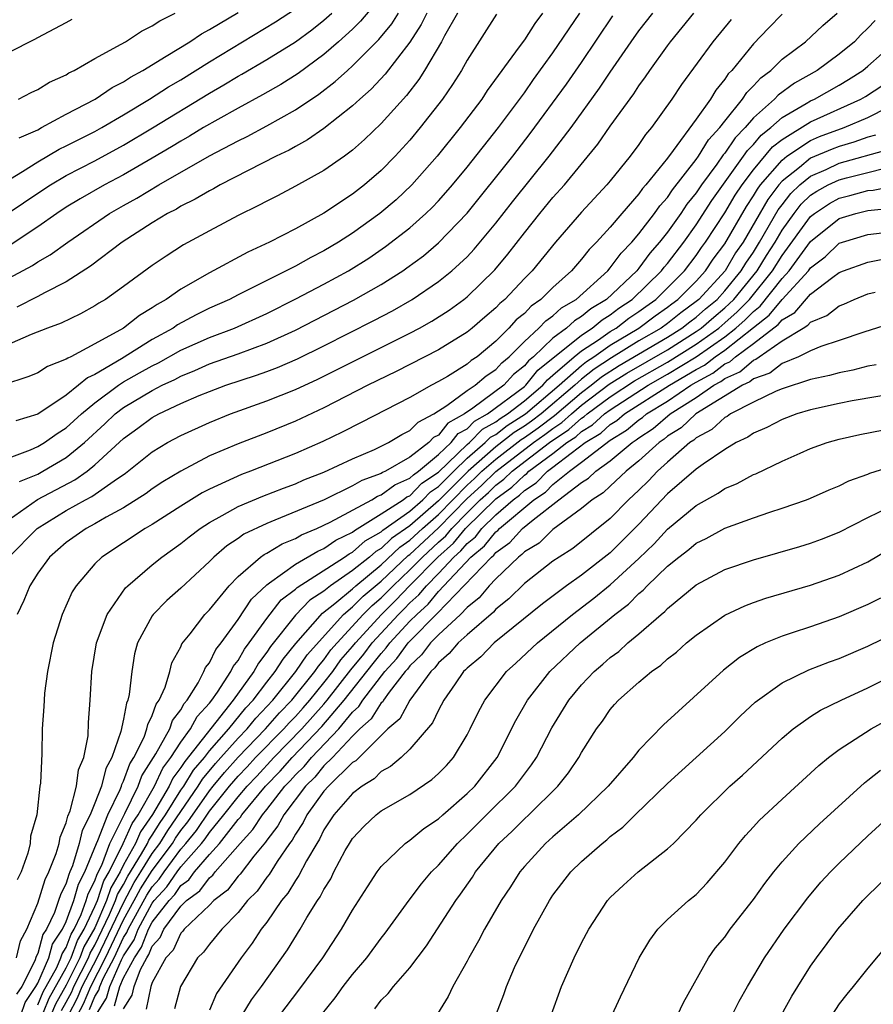
# Model space of a CAD drawing. Units: inches. Extents: x 2571000 to 2574000, y 1497000 to 1500000.
# Drawn here: x 2571568 to 2571627, y 1497634 to 1497703 of the extents above; entities that cross this region are included whole.
import ezdxf

# ---------------------------------------------------------------- set-up
doc = ezdxf.new("R2010")
doc.units = ezdxf.units.IN
doc.header["$MEASUREMENT"] = 0
doc.layers.add('LD25711497_2ft', color=4, linetype='Continuous')

msp = doc.modelspace()

# ---------------------------------------------------------------- linework, layer by layer
at = {"layer": 'LD25711497_2ft'}
for points, elevation in [([(2571593, 1497704.168), (2571591.562, 1497702.438), (2571591, 1497701.889), (2571590.023, 1497701), (2571589, 1497700.105), (2571587.207, 1497698.793), (2571585.982, 1497698.018), (2571584.708, 1497697.292), (2571583, 1497696.369), (2571581.576, 1497695.577), (2571580.588, 1497695), (2571579.603, 1497694.397), (2571579, 1497694.066), (2571578.343, 1497693.657), (2571577, 1497692.862), (2571575, 1497691.707), (2571573.659, 1497691), (2571571.963, 1497690.037), (2571571, 1497689.441), (2571570.329, 1497689), (2571569, 1497688.065), (2571567.152, 1497686.848)], 9126), ([(2571565, 1497683.44), (2571568.628, 1497685.372), (2571569, 1497685.618), (2571569.881, 1497686.119), (2571571.095, 1497687), (2571574.009, 1497689), (2571575, 1497689.567), (2571575.926, 1497690.074), (2571577.457, 1497691), (2571581, 1497693.021), (2571583, 1497694.078), (2571583.624, 1497694.376), (2571585, 1497695.122), (2571587, 1497696.234), (2571588.651, 1497697.35), (2571589.786, 1497698.214), (2571590.633, 1497699), (2571591, 1497699.317), (2571592.836, 1497701.164), (2571593.74, 1497702.26), (2571594.203, 1497703)], 9128), ([(2571565.521, 1497690.479), (2571567.947, 1497691.947), (2571569, 1497692.617), (2571570.507, 1497693.493), (2571571, 1497693.723), (2571573, 1497694.737), (2571573.478, 1497695), (2571575, 1497695.895), (2571576.822, 1497697), (2571578.147, 1497697.853), (2571579, 1497698.352), (2571581, 1497699.589), (2571585.618, 1497702.382), (2571587, 1497703.307)], 9122), ([(2571601.064, 1497702.936), (2571599, 1497699.716), (2571598.6, 1497699), (2571597.982, 1497698.018), (2571597.279, 1497697), (2571595.73, 1497695), (2571595, 1497694.126), (2571593.973, 1497693), (2571593, 1497692.01), (2571591.832, 1497691), (2571591, 1497690.353), (2571589, 1497689.022), (2571587, 1497687.939), (2571585.188, 1497687), (2571583.691, 1497686.309), (2571581, 1497684.862), (2571579, 1497683.721), (2571577.968, 1497683), (2571577.345, 1497682.655), (2571577, 1497682.408), (2571576.118, 1497681.882), (2571574.989, 1497681), (2571573, 1497679.901), (2571571.321, 1497679), (2571571.099, 1497678.9), (2571571, 1497678.815), (2571569.693, 1497678.307), (2571569, 1497677.861), (2571568.387, 1497677.613), (2571566.547, 1497677)], 9134), ([(2571566.992, 1497665), (2571568.953, 1497667), (2571571, 1497668.248), (2571572.342, 1497669), (2571572.778, 1497669.222), (2571574.333, 1497670.333), (2571575.136, 1497670.864), (2571577, 1497672.345), (2571578.072, 1497673), (2571579, 1497673.501), (2571581, 1497674.412), (2571582.476, 1497675), (2571585, 1497675.909), (2571587, 1497676.716), (2571588.572, 1497677.428), (2571595, 1497680.644), (2571595.668, 1497681), (2571596.526, 1497681.474), (2571597.743, 1497682.257), (2571598.765, 1497683), (2571599, 1497683.187), (2571600.939, 1497685.062), (2571601.847, 1497686.152), (2571603, 1497687.654), (2571604.076, 1497689), (2571605, 1497690.114), (2571605.795, 1497691), (2571608.143, 1497693.857), (2571609, 1497695.095), (2571610.638, 1497697.362), (2571611, 1497697.929), (2571611.454, 1497698.546), (2571611.755, 1497699), (2571613, 1497700.727), (2571613.203, 1497701), (2571614.846, 1497703)], 9144), ([(2571567, 1497667.621), (2571568.988, 1497669.012), (2571571.605, 1497670.396), (2571572.455, 1497671), (2571573, 1497671.434), (2571575, 1497673.295), (2571576, 1497674), (2571577, 1497674.746), (2571577.466, 1497675), (2571579, 1497675.723), (2571580.284, 1497676.284), (2571581, 1497676.575), (2571582.139, 1497677), (2571584.29, 1497677.71), (2571585, 1497677.967), (2571585.753, 1497678.247), (2571587.147, 1497678.853), (2571589, 1497679.766), (2571592.482, 1497681.518), (2571593.794, 1497682.206), (2571595.171, 1497683), (2571597, 1497684.246), (2571597.934, 1497685), (2571599, 1497685.986), (2571599.496, 1497686.504), (2571601, 1497688.329), (2571602.171, 1497689.829), (2571604.733, 1497693), (2571606.259, 1497695), (2571608.252, 1497697.748), (2571609, 1497698.885), (2571610.453, 1497701), (2571611, 1497701.766), (2571611.971, 1497703)], 9142), ([(2571567, 1497671.935), (2571568.491, 1497672.491), (2571569, 1497672.722), (2571569.475, 1497673), (2571570.37, 1497673.63), (2571571, 1497674.02), (2571572.054, 1497675), (2571573, 1497675.784), (2571574.64, 1497677), (2571575, 1497677.233), (2571576.12, 1497677.88), (2571577, 1497678.367), (2571577.431, 1497678.569), (2571579, 1497679.444), (2571581, 1497680.346), (2571582.746, 1497681), (2571585, 1497682.022), (2571587.038, 1497683.038), (2571589, 1497684.064), (2571590.723, 1497685), (2571592.124, 1497685.876), (2571593.31, 1497686.689), (2571595, 1497688.004), (2571596.116, 1497689), (2571596.568, 1497689.432), (2571597, 1497689.894), (2571597.524, 1497690.476), (2571597.968, 1497691), (2571599, 1497692.244), (2571601.187, 1497695), (2571603, 1497697.443), (2571603.644, 1497698.355), (2571605, 1497700.216), (2571606.871, 1497703)], 9138), ([(2571598.32, 1497703), (2571597.426, 1497701.426), (2571597.202, 1497701), (2571596.028, 1497699), (2571595.635, 1497698.365), (2571594.758, 1497697.242), (2571593, 1497695.285), (2571591.837, 1497694.163), (2571591, 1497693.42), (2571590.432, 1497693), (2571589, 1497691.999), (2571587, 1497690.902), (2571585.754, 1497690.247), (2571585, 1497689.872), (2571584.436, 1497689.564), (2571583, 1497688.861), (2571581, 1497687.799), (2571579.189, 1497686.811), (2571577.967, 1497686.033), (2571577, 1497685.363), (2571575, 1497683.892), (2571573.729, 1497683), (2571573.271, 1497682.729), (2571573, 1497682.549), (2571572.002, 1497681.999), (2571570.651, 1497681.349), (2571569.693, 1497681), (2571568.552, 1497680.552), (2571567, 1497679.884)], 9132), ([(2571567, 1497689.069), (2571569, 1497690.419), (2571569.888, 1497691), (2571571, 1497691.653), (2571573, 1497692.685), (2571575, 1497693.767), (2571577.022, 1497694.978), (2571581, 1497697.416), (2571582.009, 1497697.991), (2571583, 1497698.597), (2571583.263, 1497698.737), (2571585, 1497699.753), (2571587, 1497700.993), (2571588.161, 1497701.839), (2571589, 1497702.505), (2571589.541, 1497703)], 9124), ([(2571604.278, 1497703), (2571603.724, 1497702.276), (2571603, 1497701.143), (2571602.645, 1497700.645), (2571600.408, 1497697.592), (2571600.022, 1497697), (2571598.524, 1497695), (2571596.908, 1497693), (2571595.14, 1497691), (2571594.034, 1497689.966), (2571592.893, 1497689), (2571591, 1497687.633), (2571590.022, 1497687), (2571589, 1497686.389), (2571588.077, 1497685.922), (2571587, 1497685.315), (2571583, 1497683.319), (2571582.39, 1497683), (2571581, 1497682.382), (2571580.07, 1497681.93), (2571578.776, 1497681.224), (2571578.463, 1497681), (2571577, 1497680.189), (2571574.862, 1497678.861), (2571573, 1497677.76), (2571572.475, 1497677.524), (2571571.863, 1497677), (2571571, 1497676.315), (2571569, 1497674.989), (2571567.471, 1497674.529)], 9136), ([(2571567.519, 1497637), (2571567.811, 1497638.189), (2571568.252, 1497639), (2571569, 1497640.811), (2571569.519, 1497642.481), (2571569.782, 1497643), (2571570.283, 1497644.283), (2571570.497, 1497645), (2571570.567, 1497645.433), (2571571, 1497646.438), (2571571.106, 1497646.894), (2571571.273, 1497647.274), (2571571.713, 1497649), (2571571.853, 1497650.147), (2571572.227, 1497651), (2571572.522, 1497652.522), (2571572.55, 1497653.451), (2571572.663, 1497655), (2571572.785, 1497657), (2571573.118, 1497659), (2571573.855, 1497661), (2571575.146, 1497662.854), (2571575.293, 1497663), (2571577, 1497664.463), (2571577.664, 1497665), (2571579, 1497665.944), (2571579.584, 1497666.416), (2571580.355, 1497667), (2571581, 1497667.418), (2571581.895, 1497667.895), (2571583, 1497668.528), (2571584.737, 1497669.264), (2571586.174, 1497669.826), (2571587, 1497670.127), (2571587.604, 1497670.396), (2571589, 1497670.941), (2571591, 1497671.875), (2571592.526, 1497672.526), (2571593.514, 1497673), (2571594.436, 1497673.564), (2571595, 1497673.836), (2571595.57, 1497674.43), (2571596.673, 1497675), (2571597.581, 1497675.581), (2571599, 1497676.626), (2571599.564, 1497677), (2571600.328, 1497677.672), (2571601, 1497678.113), (2571601.42, 1497678.58), (2571601.945, 1497679), (2571603, 1497680.051), (2571604.02, 1497681), (2571604.496, 1497681.504), (2571605, 1497681.852), (2571605.598, 1497682.402), (2571606.613, 1497683), (2571608.822, 1497685), (2571609, 1497685.199), (2571609.759, 1497686.241), (2571610.505, 1497687), (2571611, 1497687.576), (2571612.085, 1497689), (2571612.459, 1497689.541), (2571613, 1497690.132), (2571613.348, 1497690.652), (2571615, 1497692.771), (2571615.162, 1497693), (2571615.861, 1497694.139), (2571616.649, 1497695), (2571617, 1497695.464), (2571618.242, 1497697), (2571618.537, 1497697.463), (2571619, 1497697.914), (2571619.513, 1497698.487), (2571620.211, 1497699), (2571621, 1497699.774), (2571622.642, 1497701), (2571623.861, 1497702.139), (2571624.855, 1497703)], 9150), ([(2571596.195, 1497703), (2571595.801, 1497702.199), (2571595, 1497700.982), (2571593.271, 1497698.729), (2571592.302, 1497697.698), (2571591.508, 1497697), (2571591, 1497696.52), (2571589, 1497694.947), (2571587.857, 1497694.143), (2571587, 1497693.688), (2571586.566, 1497693.435), (2571585.664, 1497693), (2571581.753, 1497691), (2571581.273, 1497690.727), (2571581, 1497690.596), (2571580.007, 1497689.993), (2571579, 1497689.509), (2571578.689, 1497689.312), (2571578.077, 1497689), (2571577, 1497688.342), (2571574.91, 1497687), (2571572.686, 1497685.314), (2571571, 1497684.238), (2571569.471, 1497683.471), (2571569, 1497683.209), (2571567.538, 1497682.462)], 9130), ([(2571621, 1497702.93), (2571620.045, 1497701.955), (2571619, 1497700.852), (2571617.49, 1497699), (2571617.242, 1497698.758), (2571617, 1497698.379), (2571616.37, 1497697.63), (2571615.999, 1497697), (2571615, 1497695.587), (2571613.396, 1497693.396), (2571613, 1497692.878), (2571611.496, 1497691), (2571611.259, 1497690.741), (2571611, 1497690.367), (2571609.803, 1497689), (2571609, 1497688.046), (2571608.042, 1497687), (2571607.516, 1497686.484), (2571607, 1497685.815), (2571606.288, 1497685), (2571605, 1497683.84), (2571604.157, 1497683), (2571603.472, 1497682.528), (2571603, 1497682.027), (2571602.438, 1497681.563), (2571601.925, 1497681), (2571601, 1497680.08), (2571599.694, 1497679), (2571599.275, 1497678.725), (2571599, 1497678.483), (2571597.62, 1497677.62), (2571597, 1497677.257), (2571596.509, 1497677), (2571595, 1497676.137), (2571591.609, 1497674.391), (2571590.277, 1497673.723), (2571588.928, 1497673.072), (2571587, 1497672.242), (2571583.872, 1497671), (2571583.236, 1497670.764), (2571581, 1497669.749), (2571580.502, 1497669.498), (2571579, 1497668.564), (2571577, 1497667.283), (2571576.52, 1497667), (2571573.483, 1497665), (2571573, 1497664.524), (2571571.678, 1497663), (2571571.417, 1497662.583), (2571570.702, 1497661), (2571570.091, 1497659), (2571569.687, 1497657), (2571569.487, 1497655.486), (2571569.442, 1497655), (2571569.433, 1497654.567), (2571569.324, 1497653), (2571569.282, 1497651.282), (2571569.198, 1497649.198), (2571569.162, 1497649), (2571568.94, 1497647), (2571568.507, 1497645.493), (2571568.469, 1497645), (2571568.313, 1497644.313), (2571567.836, 1497643), (2571567.558, 1497642.442)], 9148), ([(2571567.663, 1497697), (2571568.537, 1497697.463), (2571569, 1497697.669), (2571569.827, 1497698.173), (2571571, 1497698.7), (2571571.181, 1497698.819), (2571571.558, 1497699), (2571573, 1497699.835), (2571574.823, 1497700.823), (2571575.127, 1497701), (2571576.251, 1497701.748), (2571577, 1497702.102), (2571577.529, 1497702.471), (2571578.604, 1497703)], 9118), ([(2571567.712, 1497694.288), (2571569, 1497694.859), (2571569.278, 1497695), (2571571, 1497695.934), (2571573.025, 1497697), (2571574.2, 1497697.8), (2571575, 1497698.207), (2571575.474, 1497698.525), (2571576.343, 1497699), (2571577.985, 1497699.985), (2571579.624, 1497701), (2571580.438, 1497701.562), (2571581, 1497701.861), (2571583, 1497703.052)], 9120), ([(2571567.729, 1497670.271), (2571569, 1497670.803), (2571569.371, 1497671), (2571571, 1497671.948), (2571572.278, 1497673), (2571573.694, 1497674.306), (2571574.419, 1497675), (2571575, 1497675.443), (2571577, 1497676.645), (2571577.695, 1497677), (2571578.585, 1497677.416), (2571579, 1497677.643), (2571579.975, 1497678.025), (2571581, 1497678.493), (2571583, 1497679.201), (2571585, 1497679.943), (2571587, 1497680.86), (2571591.056, 1497682.944), (2571593, 1497684.046), (2571594.507, 1497685), (2571594.8, 1497685.2), (2571595.944, 1497686.056), (2571597, 1497686.944), (2571599, 1497689.027), (2571602.183, 1497693), (2571603.413, 1497694.586), (2571605.952, 1497698.048), (2571607, 1497699.56), (2571609.184, 1497702.816)], 9140), ([(2571567, 1497700.268), (2571568.811, 1497701.189), (2571569, 1497701.304), (2571571, 1497702.347), (2571571.416, 1497702.584)], 9116), ([(2571627.512, 1497702.488), (2571627, 1497701.94), (2571626.509, 1497701.491), (2571626.054, 1497701), (2571625, 1497700.127), (2571623.461, 1497699), (2571621.882, 1497698.118), (2571620.723, 1497697.277), (2571620.475, 1497697), (2571619, 1497695.689), (2571618.418, 1497695), (2571617.718, 1497694.282), (2571617, 1497693.21), (2571616.9, 1497693.101), (2571616.442, 1497692.441), (2571615.375, 1497691), (2571615, 1497690.442), (2571614.353, 1497689.647), (2571613.92, 1497689), (2571613, 1497687.706), (2571612.447, 1497687), (2571611.772, 1497686.228), (2571611, 1497685.174), (2571610.851, 1497685), (2571608.734, 1497683), (2571607.651, 1497682.349), (2571607, 1497681.797), (2571606.498, 1497681.502), (2571605.953, 1497681), (2571605, 1497680.285), (2571603.643, 1497679), (2571603.285, 1497678.715), (2571603, 1497678.357), (2571602.246, 1497677.754), (2571601.567, 1497677), (2571599.399, 1497675.399), (2571598.818, 1497675), (2571597.652, 1497674.348), (2571597, 1497673.523), (2571596.655, 1497673.345), (2571596.324, 1497673), (2571595, 1497671.977), (2571593.295, 1497671), (2571593.088, 1497670.912), (2571593, 1497670.845), (2571591.642, 1497670.358), (2571591, 1497669.973), (2571589.009, 1497669.009), (2571585.57, 1497667.569), (2571585, 1497667.351), (2571583.409, 1497666.591), (2571583, 1497666.287), (2571582.22, 1497665.78), (2571581.314, 1497665), (2571581, 1497664.683), (2571579, 1497662.837), (2571578.031, 1497661.969), (2571577.063, 1497661), (2571577, 1497660.907), (2571575.98, 1497659), (2571575.767, 1497658.233), (2571575.571, 1497657), (2571575.4, 1497655.399), (2571575.3, 1497655), (2571575.199, 1497654.801), (2571575, 1497653.679), (2571574.818, 1497652.818), (2571574.184, 1497651), (2571573.766, 1497650.234), (2571573.461, 1497649), (2571573, 1497647.801), (2571572.666, 1497647), (2571572.106, 1497645.894), (2571571.899, 1497645), (2571571.429, 1497643.429), (2571571.253, 1497643), (2571571.165, 1497642.835), (2571571, 1497642.225), (2571570.588, 1497641.412), (2571570.462, 1497641), (2571570.178, 1497640.178), (2571569.62, 1497639), (2571569.369, 1497638.631), (2571569, 1497637.302), (2571568.894, 1497637.106), (2571568.801, 1497636.801), (2571567.883, 1497635), (2571567.524, 1497634.476)], 9152), ([(2571617.441, 1497702.559), (2571616.162, 1497701), (2571613.983, 1497698.017), (2571613.307, 1497697), (2571611.878, 1497695), (2571611.473, 1497694.527), (2571611, 1497693.817), (2571610.389, 1497693), (2571609, 1497691.277), (2571608.77, 1497691), (2571607, 1497689.086), (2571605.17, 1497687), (2571603.544, 1497685), (2571603, 1497684.459), (2571601.625, 1497683), (2571601.283, 1497682.717), (2571601, 1497682.407), (2571600.232, 1497681.769), (2571599.361, 1497681), (2571599, 1497680.705), (2571597, 1497679.469), (2571594.045, 1497677.955), (2571592.072, 1497677), (2571589, 1497675.423), (2571587, 1497674.504), (2571585, 1497673.681), (2571583, 1497672.901), (2571581, 1497672.062), (2571579, 1497671.013), (2571577.749, 1497670.251), (2571577, 1497669.757), (2571576.569, 1497669.431), (2571575, 1497668.447), (2571573.783, 1497667.783), (2571573, 1497667.323), (2571572.394, 1497667), (2571571, 1497666.009), (2571569.822, 1497665), (2571569, 1497663.867), (2571568.441, 1497663), (2571568.033, 1497661.967), (2571567.558, 1497661)], 9146), ([(2571567.828, 1497633), (2571568.115, 1497633.885), (2571568.878, 1497635), (2571569, 1497635.24), (2571569.771, 1497637), (2571570.038, 1497637.962), (2571570.745, 1497639), (2571571, 1497639.54), (2571571.528, 1497641), (2571571.841, 1497642.16), (2571572.288, 1497643), (2571573.101, 1497645), (2571573.201, 1497645.201), (2571573.897, 1497647), (2571574.758, 1497648.758), (2571574.851, 1497649), (2571574.881, 1497649.119), (2571575, 1497649.338), (2571575.443, 1497650.557), (2571575.726, 1497651), (2571576.43, 1497652.43), (2571576.632, 1497653), (2571576.687, 1497653.313), (2571577, 1497653.928), (2571577.278, 1497654.722), (2571577.491, 1497655), (2571577.903, 1497655.903), (2571578.224, 1497657), (2571578.378, 1497657.622), (2571579, 1497658.741), (2571579.073, 1497658.928), (2571579.648, 1497659.648), (2571580.681, 1497661), (2571581, 1497661.32), (2571582.366, 1497663), (2571583, 1497663.64), (2571584.56, 1497665), (2571584.812, 1497665.188), (2571585, 1497665.279), (2571586.069, 1497665.931), (2571587, 1497666.302), (2571587.439, 1497666.561), (2571588.512, 1497667), (2571589.432, 1497667.432), (2571592.333, 1497669), (2571592.75, 1497669.25), (2571593, 1497669.34), (2571593.944, 1497670.057), (2571595, 1497670.506), (2571595.244, 1497670.756), (2571595.603, 1497671), (2571597, 1497672.159), (2571597.887, 1497673), (2571598.378, 1497673.622), (2571599, 1497673.97), (2571599.51, 1497674.49), (2571600.418, 1497675), (2571603, 1497676.913), (2571603.104, 1497677), (2571603.946, 1497678.054), (2571607, 1497680.512), (2571607.747, 1497681), (2571608.425, 1497681.575), (2571609, 1497681.921), (2571609.606, 1497682.394), (2571610.53, 1497683), (2571612.579, 1497685), (2571612.757, 1497685.243), (2571613, 1497685.521), (2571614.133, 1497687), (2571615, 1497688.202), (2571616.098, 1497689.902), (2571618.317, 1497693), (2571618.591, 1497693.409), (2571619, 1497693.829), (2571619.534, 1497694.466), (2571620.208, 1497695), (2571621, 1497695.72), (2571622.677, 1497696.678), (2571623, 1497696.877), (2571623.276, 1497697), (2571625, 1497697.972), (2571625.646, 1497698.354), (2571626.638, 1497699), (2571627, 1497699.301), (2571629, 1497701.066)], 9154), ([(2571569, 1497633.725), (2571569.378, 1497634.622), (2571570.333, 1497636.333), (2571570.625, 1497637), (2571570.707, 1497637.293), (2571571, 1497637.724), (2571571.342, 1497638.658), (2571571.543, 1497639), (2571572.038, 1497640.038), (2571572.386, 1497641), (2571572.516, 1497641.484), (2571573, 1497642.392), (2571573.149, 1497642.851), (2571573.472, 1497643.472), (2571574.044, 1497645), (2571575.095, 1497647.096), (2571576.022, 1497649), (2571576.283, 1497649.717), (2571577.263, 1497651.263), (2571578.221, 1497653), (2571578.423, 1497653.577), (2571579, 1497654.331), (2571579.23, 1497654.77), (2571579.445, 1497655), (2571580.205, 1497656.205), (2571580.617, 1497657), (2571580.724, 1497657.276), (2571581, 1497657.62), (2571581.449, 1497658.551), (2571581.809, 1497659), (2571583, 1497660.637), (2571583.935, 1497662.065), (2571585, 1497663.067), (2571585.194, 1497663.193), (2571587, 1497664.51), (2571588.579, 1497665.421), (2571589, 1497665.593), (2571589.825, 1497666.175), (2571591, 1497666.744), (2571591.135, 1497666.865), (2571593, 1497668.016), (2571594.534, 1497669), (2571594.799, 1497669.201), (2571595, 1497669.287), (2571595.845, 1497670.155), (2571597, 1497670.939), (2571599, 1497672.862), (2571599.16, 1497673), (2571600.071, 1497673.929), (2571601, 1497674.451), (2571601.309, 1497674.691), (2571601.812, 1497675), (2571603, 1497675.915), (2571604.291, 1497677), (2571604.606, 1497677.394), (2571605, 1497677.708), (2571606.49, 1497679), (2571607, 1497679.41), (2571608.183, 1497680.183), (2571609, 1497680.754), (2571609.408, 1497681), (2571610.302, 1497681.698), (2571611, 1497682.156), (2571611.485, 1497682.515), (2571612.181, 1497683), (2571614.18, 1497685), (2571615, 1497686.061), (2571615.38, 1497686.621), (2571615.663, 1497687), (2571617, 1497689.057), (2571617.722, 1497690.278), (2571618.208, 1497691), (2571619, 1497692.064), (2571620.34, 1497693.66), (2571621, 1497694.182), (2571623, 1497695.407), (2571626.517, 1497697), (2571626.821, 1497697.179), (2571628.04, 1497697.96)], 9156), ([(2571569, 1497632.235), (2571569.808, 1497634.192), (2571571, 1497636.316), (2571571.34, 1497637), (2571571.784, 1497638.215), (2571572.245, 1497639), (2571573, 1497640.582), (2571573.179, 1497641), (2571573.626, 1497642.374), (2571573.996, 1497643), (2571574.981, 1497644.981), (2571575.606, 1497646.394), (2571576.027, 1497647), (2571577.15, 1497649), (2571577.747, 1497650.253), (2571578.313, 1497651), (2571579, 1497652.064), (2571579.687, 1497653), (2571580.139, 1497653.861), (2571581, 1497654.785), (2571581.17, 1497655), (2571581.572, 1497655.572), (2571582.489, 1497657), (2571582.655, 1497657.345), (2571583, 1497657.774), (2571583.443, 1497658.558), (2571583.777, 1497659), (2571585, 1497660.72), (2571585.999, 1497662.002), (2571587, 1497662.759), (2571587.119, 1497662.881), (2571590.438, 1497665), (2571590.768, 1497665.232), (2571591, 1497665.345), (2571591.876, 1497666.124), (2571593, 1497666.766), (2571593.118, 1497666.881), (2571595, 1497668.215), (2571595.907, 1497669), (2571596.446, 1497669.554), (2571597, 1497669.93), (2571598.063, 1497671), (2571599, 1497671.899), (2571600.271, 1497673), (2571600.632, 1497673.368), (2571601, 1497673.575), (2571601.801, 1497674.199), (2571603.09, 1497675), (2571605.437, 1497677), (2571607, 1497678.394), (2571607.334, 1497678.666), (2571607.858, 1497679), (2571609, 1497679.799), (2571610.997, 1497681), (2571612.147, 1497681.854), (2571613, 1497682.448), (2571613.307, 1497682.693), (2571613.73, 1497683), (2571615, 1497684.285), (2571615.654, 1497685), (2571616.197, 1497685.803), (2571617, 1497686.876), (2571618.507, 1497689.493), (2571619, 1497690.226), (2571619.287, 1497690.713), (2571619.502, 1497691), (2571621, 1497692.734), (2571621.34, 1497693), (2571623, 1497694.101), (2571623.628, 1497694.372), (2571625.332, 1497695), (2571627, 1497695.715), (2571628.427, 1497696.427)], 9158), ([(2571627.521, 1497694.479), (2571627, 1497694.334), (2571626.016, 1497693.984), (2571625, 1497693.692), (2571624.497, 1497693.503), (2571623, 1497692.857), (2571622.223, 1497692.223), (2571621, 1497691.267), (2571620.77, 1497691), (2571620.011, 1497689.989), (2571618.275, 1497687), (2571617.756, 1497686.245), (2571617.021, 1497685), (2571615.184, 1497683), (2571615, 1497682.844), (2571613.931, 1497682.069), (2571613, 1497681.325), (2571612.55, 1497681), (2571611, 1497680.096), (2571609.088, 1497678.912), (2571607.866, 1497678.134), (2571607, 1497677.428), (2571606.52, 1497677), (2571604.169, 1497675), (2571603.505, 1497674.495), (2571603, 1497674.14), (2571602.294, 1497673.706), (2571601, 1497672.705), (2571599.063, 1497671), (2571597, 1497668.926), (2571595, 1497667.188), (2571593.709, 1497666.291), (2571593, 1497665.603), (2571592.616, 1497665.384), (2571592.185, 1497665), (2571591, 1497664.051), (2571589.462, 1497663), (2571589, 1497662.629), (2571588.014, 1497661.986), (2571587, 1497660.945), (2571585.255, 1497658.745), (2571585, 1497658.346), (2571584.421, 1497657.579), (2571584.094, 1497657), (2571582.653, 1497655), (2571579.273, 1497650.727), (2571579, 1497650.296), (2571578.442, 1497649.558), (2571578.176, 1497649), (2571577.027, 1497647.027), (2571576.188, 1497645.812), (2571575.828, 1497645), (2571575, 1497643.493), (2571574.755, 1497643), (2571574.103, 1497641.897), (2571573.812, 1497641), (2571573, 1497639.11), (2571572.227, 1497637.773), (2571571.944, 1497637), (2571571, 1497635.097), (2571570.239, 1497633.761), (2571569.919, 1497633)], 9160), ([(2571570.67, 1497633.33), (2571571, 1497633.909), (2571571.38, 1497634.62), (2571571.536, 1497635), (2571572.549, 1497637), (2571572.67, 1497637.33), (2571573, 1497637.893), (2571574.025, 1497640.025), (2571574.444, 1497641), (2571574.58, 1497641.42), (2571575, 1497642.13), (2571575.299, 1497642.701), (2571576.261, 1497644.26), (2571576.667, 1497645), (2571576.769, 1497645.231), (2571577, 1497645.564), (2571577.549, 1497646.451), (2571577.931, 1497647), (2571579, 1497648.711), (2571579.2, 1497649), (2571579.896, 1497650.104), (2571580.643, 1497651), (2571581, 1497651.457), (2571582.349, 1497653), (2571583.54, 1497654.46), (2571584.054, 1497655), (2571585, 1497656.255), (2571585.593, 1497657), (2571586.142, 1497657.858), (2571587.029, 1497658.971), (2571588.909, 1497661.091), (2571589.76, 1497661.76), (2571591, 1497662.79), (2571591.229, 1497663), (2571593, 1497664.455), (2571594.299, 1497665.701), (2571595, 1497666.185), (2571595.878, 1497667), (2571597, 1497667.984), (2571599, 1497670.014), (2571599.515, 1497670.485), (2571600.037, 1497671), (2571601, 1497671.848), (2571602.786, 1497673.214), (2571603, 1497673.345), (2571603.971, 1497674.029), (2571605.113, 1497674.887), (2571607, 1497676.503), (2571607.661, 1497677), (2571608.399, 1497677.602), (2571609.624, 1497678.376), (2571613, 1497680.37), (2571613.998, 1497681), (2571614.555, 1497681.445), (2571615, 1497681.767), (2571615.656, 1497682.344), (2571616.458, 1497683), (2571617, 1497683.589), (2571618.149, 1497685), (2571618.465, 1497685.535), (2571619, 1497686.313), (2571619.427, 1497687), (2571620.735, 1497689.265), (2571621, 1497689.618), (2571621.607, 1497690.393), (2571622.241, 1497691), (2571623, 1497691.619), (2571624.086, 1497692.086), (2571625, 1497692.514), (2571628.508, 1497693.492)], 9162), ([(2571571.148, 1497633), (2571571.792, 1497634.208), (2571572.119, 1497635), (2571573.151, 1497637), (2571575, 1497640.856), (2571575.74, 1497642.26), (2571576.212, 1497643), (2571577, 1497644.288), (2571577.53, 1497645), (2571578.092, 1497645.908), (2571580.218, 1497649), (2571580.52, 1497649.48), (2571581.429, 1497650.571), (2571581.805, 1497651), (2571583, 1497652.35), (2571583.63, 1497653), (2571584.245, 1497653.755), (2571585.419, 1497655), (2571587.042, 1497657), (2571587.823, 1497658.177), (2571590.369, 1497661), (2571591, 1497661.524), (2571591.738, 1497662.262), (2571593, 1497663.322), (2571594.889, 1497665.11), (2571595, 1497665.187), (2571597, 1497667.042), (2571599, 1497669.088), (2571599.999, 1497670.001), (2571601, 1497670.99), (2571603.639, 1497673), (2571604.438, 1497673.563), (2571605, 1497673.99), (2571605.606, 1497674.394), (2571606.284, 1497675), (2571607, 1497675.611), (2571608.931, 1497677.069), (2571610.159, 1497677.841), (2571613, 1497679.483), (2571615, 1497680.748), (2571615.352, 1497681), (2571616.229, 1497681.771), (2571617, 1497682.402), (2571617.318, 1497682.682), (2571617.627, 1497683), (2571619.261, 1497685), (2571619.921, 1497686.08), (2571620.511, 1497687), (2571621, 1497687.831), (2571621.839, 1497689), (2571622.349, 1497689.651), (2571623, 1497690.274), (2571623.436, 1497690.564), (2571624.234, 1497691), (2571625, 1497691.359), (2571625.496, 1497691.496), (2571627, 1497691.861), (2571628.174, 1497692.174)], 9164), ([(2571571.78, 1497633), (2571572.204, 1497633.796), (2571572.702, 1497635), (2571573.744, 1497637), (2571575, 1497639.657), (2571575.752, 1497641), (2571576.181, 1497641.819), (2571577, 1497643.107), (2571578.409, 1497645), (2571578.635, 1497645.365), (2571579, 1497645.889), (2571579.501, 1497646.499), (2571581, 1497648.67), (2571581.264, 1497649), (2571582.053, 1497649.947), (2571583, 1497651.028), (2571584.909, 1497653), (2571585.892, 1497654.108), (2571586.759, 1497655), (2571588.364, 1497657), (2571588.618, 1497657.382), (2571589, 1497657.812), (2571589.49, 1497658.51), (2571589.914, 1497659), (2571591.742, 1497661), (2571592.371, 1497661.629), (2571593, 1497662.162), (2571593.425, 1497662.575), (2571593.826, 1497663), (2571595, 1497664.111), (2571595.874, 1497665), (2571597, 1497666.046), (2571597.508, 1497666.493), (2571597.927, 1497667), (2571599, 1497668.1), (2571599.917, 1497669), (2571600.483, 1497669.517), (2571601, 1497670.028), (2571601.56, 1497670.44), (2571602.146, 1497671), (2571604.767, 1497673), (2571606.098, 1497673.902), (2571607, 1497674.707), (2571607.182, 1497674.818), (2571607.384, 1497675), (2571609, 1497676.206), (2571610.695, 1497677.306), (2571613, 1497678.615), (2571615, 1497679.869), (2571616.576, 1497681), (2571617, 1497681.361), (2571617.871, 1497682.129), (2571618.72, 1497683), (2571620.324, 1497685), (2571621, 1497686.073), (2571623, 1497688.787), (2571623.268, 1497689), (2571624.308, 1497689.692), (2571625, 1497690.071), (2571625.749, 1497690.251), (2571627, 1497690.6), (2571627.366, 1497690.634), (2571629, 1497690.96)], 9166), ([(2571572.617, 1497633.383), (2571573, 1497634.311), (2571573.267, 1497634.733), (2571573.342, 1497635), (2571573.609, 1497635.609), (2571574.337, 1497637), (2571575, 1497638.424), (2571575.233, 1497638.767), (2571575.321, 1497639), (2571576.622, 1497641.378), (2571577, 1497641.971), (2571577.492, 1497642.508), (2571577.826, 1497643), (2571579, 1497644.595), (2571579.357, 1497645), (2571580.098, 1497645.902), (2571581, 1497647.242), (2571582.407, 1497649), (2571583, 1497649.693), (2571583.644, 1497650.356), (2571584.227, 1497651), (2571586.191, 1497653), (2571586.571, 1497653.429), (2571587, 1497653.87), (2571587.536, 1497654.463), (2571588.005, 1497655), (2571589, 1497656.22), (2571589.614, 1497657), (2571590.186, 1497657.814), (2571591, 1497658.753), (2571591.194, 1497659), (2571593.008, 1497661), (2571594.019, 1497661.981), (2571594.981, 1497663), (2571596.948, 1497665), (2571598.038, 1497665.961), (2571598.897, 1497667), (2571601, 1497669.066), (2571602.114, 1497669.886), (2571603, 1497670.733), (2571603.161, 1497670.839), (2571603.321, 1497671), (2571605, 1497672.237), (2571605.976, 1497673), (2571606.59, 1497673.41), (2571607, 1497673.775), (2571607.76, 1497674.24), (2571608.606, 1497675), (2571609, 1497675.294), (2571611.642, 1497677), (2571613, 1497677.769), (2571615.006, 1497678.994), (2571617, 1497680.394), (2571617.771, 1497681), (2571618.424, 1497681.576), (2571619, 1497682.167), (2571619.471, 1497682.529), (2571621, 1497684.464), (2571621.492, 1497685), (2571623, 1497687.052), (2571625, 1497688.647), (2571626.153, 1497689), (2571627, 1497689.21), (2571628.636, 1497689.364)], 9168), ([(2571573.062, 1497633), (2571573.814, 1497634.186), (2571574.04, 1497635), (2571574.853, 1497636.853), (2571575, 1497637.151), (2571575.747, 1497638.253), (2571576.031, 1497639), (2571577, 1497640.811), (2571577.148, 1497641), (2571578.033, 1497641.967), (2571578.735, 1497643), (2571579, 1497643.36), (2571580.444, 1497645), (2571580.695, 1497645.305), (2571581, 1497645.762), (2571582.009, 1497647), (2571583, 1497648.258), (2571583.624, 1497649), (2571584.302, 1497649.698), (2571585.492, 1497651), (2571587.459, 1497653), (2571589, 1497654.736), (2571589.225, 1497655), (2571590.882, 1497657.118), (2571591.778, 1497658.222), (2571592.376, 1497659), (2571594.215, 1497661), (2571594.614, 1497661.387), (2571595, 1497661.796), (2571595.635, 1497662.365), (2571596.154, 1497663), (2571597, 1497663.862), (2571598.08, 1497665), (2571598.57, 1497665.431), (2571599, 1497665.951), (2571599.575, 1497666.425), (2571600.032, 1497667), (2571601, 1497667.947), (2571602.218, 1497669), (2571602.669, 1497669.332), (2571603, 1497669.648), (2571603.814, 1497670.186), (2571604.627, 1497671), (2571605, 1497671.275), (2571606.26, 1497672.26), (2571607.256, 1497673), (2571608.339, 1497673.662), (2571609, 1497674.256), (2571609.461, 1497674.539), (2571610.006, 1497675), (2571613.137, 1497677), (2571615, 1497678.105), (2571615.583, 1497678.417), (2571616.337, 1497679), (2571617, 1497679.465), (2571619, 1497681.045), (2571620.106, 1497681.895), (2571621, 1497682.995), (2571622.841, 1497685), (2571623, 1497685.216), (2571624.013, 1497685.987), (2571625, 1497686.922), (2571625.219, 1497687), (2571627, 1497687.538), (2571629, 1497687.767)], 9170), ([(2571574.36, 1497633.64), (2571574.739, 1497635), (2571575, 1497635.596), (2571575.761, 1497637), (2571576.261, 1497637.739), (2571576.741, 1497639), (2571577, 1497639.485), (2571578.185, 1497641), (2571578.574, 1497641.425), (2571579, 1497642.052), (2571579.55, 1497642.45), (2571579.953, 1497643), (2571581, 1497644.228), (2571581.698, 1497645), (2571583, 1497646.665), (2571583.161, 1497646.839), (2571583.264, 1497647), (2571584.921, 1497649), (2571585.948, 1497650.052), (2571586.779, 1497651), (2571588.845, 1497653.155), (2571590.417, 1497655), (2571592.446, 1497657.554), (2571593, 1497658.274), (2571593.35, 1497658.65), (2571593.601, 1497659), (2571595, 1497660.517), (2571595.478, 1497661), (2571596.281, 1497661.719), (2571597, 1497662.6), (2571599.27, 1497665), (2571600.218, 1497665.782), (2571601, 1497666.765), (2571601.137, 1497666.863), (2571601.261, 1497667), (2571603.66, 1497669), (2571604.467, 1497669.533), (2571605, 1497670.067), (2571606.152, 1497671), (2571607, 1497671.621), (2571609, 1497673.158), (2571610.141, 1497673.859), (2571611, 1497674.586), (2571611.25, 1497674.75), (2571611.539, 1497675), (2571613, 1497675.901), (2571614.629, 1497677), (2571615, 1497677.22), (2571616.16, 1497677.839), (2571617, 1497678.49), (2571617.352, 1497678.648), (2571617.754, 1497679), (2571619, 1497679.924), (2571620.74, 1497681.26), (2571621, 1497681.581), (2571621.905, 1497682.095), (2571623, 1497683.356), (2571624.554, 1497684.554), (2571625, 1497684.875), (2571625.305, 1497685), (2571627, 1497685.614), (2571628.153, 1497685.847)], 9172), ([(2571575, 1497633.43), (2571575.607, 1497634.393), (2571575.729, 1497635), (2571576.177, 1497636.177), (2571576.623, 1497637), (2571576.775, 1497637.225), (2571577, 1497637.816), (2571577.567, 1497638.433), (2571577.824, 1497639), (2571579, 1497640.618), (2571579.395, 1497641), (2571580.326, 1497641.674), (2571581, 1497642.592), (2571581.23, 1497642.77), (2571581.405, 1497643), (2571583.147, 1497645), (2571584.037, 1497645.963), (2571584.698, 1497647), (2571585, 1497647.366), (2571586.274, 1497649), (2571586.634, 1497649.366), (2571587, 1497649.784), (2571587.618, 1497650.381), (2571588.127, 1497651), (2571590.032, 1497653), (2571591, 1497654.167), (2571591.439, 1497654.561), (2571591.718, 1497655), (2571593.246, 1497657), (2571594.093, 1497657.907), (2571594.876, 1497659), (2571595, 1497659.135), (2571596.927, 1497661.073), (2571600.693, 1497665), (2571600.861, 1497665.139), (2571601, 1497665.313), (2571601.984, 1497666.016), (2571602.872, 1497667), (2571603.604, 1497667.605), (2571605.404, 1497669), (2571607, 1497670.21), (2571607.488, 1497670.512), (2571607.984, 1497671), (2571609, 1497671.728), (2571610.528, 1497673), (2571610.82, 1497673.18), (2571611, 1497673.332), (2571612.008, 1497673.992), (2571613.188, 1497675), (2571615, 1497676.148), (2571616.246, 1497677), (2571616.737, 1497677.262), (2571617, 1497677.466), (2571618.057, 1497677.943), (2571619, 1497678.766), (2571619.172, 1497678.828), (2571619.392, 1497679), (2571621, 1497680.103), (2571622.468, 1497681), (2571622.807, 1497681.193), (2571623, 1497681.418), (2571624.125, 1497681.875), (2571625, 1497682.557), (2571625.325, 1497682.675), (2571626.037, 1497683), (2571627, 1497683.386), (2571627.503, 1497683.503)], 9174), ([(2571629, 1497681.426), (2571626.715, 1497680.715), (2571625, 1497680.119), (2571623.706, 1497679.706), (2571623, 1497679.41), (2571622.152, 1497679), (2571621, 1497678.525), (2571620.142, 1497677.858), (2571619, 1497677.445), (2571618.762, 1497677.238), (2571618.236, 1497677), (2571614.977, 1497675), (2571613.962, 1497674.038), (2571613, 1497673.437), (2571612.766, 1497673.234), (2571612.408, 1497673), (2571611, 1497671.716), (2571610.108, 1497671), (2571609, 1497669.96), (2571608.516, 1497669.484), (2571607.734, 1497669), (2571607, 1497668.395), (2571605, 1497666.931), (2571604.023, 1497665.977), (2571603, 1497665.356), (2571602.831, 1497665.169), (2571602.595, 1497665), (2571601, 1497663.482), (2571600.546, 1497663), (2571599.844, 1497662.156), (2571599, 1497661.483), (2571598.532, 1497661), (2571597, 1497659.563), (2571596.444, 1497659), (2571595.822, 1497658.177), (2571595, 1497657.395), (2571594.835, 1497657.165), (2571594.681, 1497657), (2571593.562, 1497655.562), (2571593.16, 1497655), (2571593.104, 1497654.897), (2571593, 1497654.808), (2571592.298, 1497653.702), (2571591.516, 1497653), (2571591, 1497652.487), (2571589.605, 1497651), (2571589, 1497650.407), (2571588.365, 1497649.635), (2571587.708, 1497649), (2571586.2, 1497647), (2571585.784, 1497646.216), (2571585, 1497645.222), (2571584.914, 1497645.087), (2571584.112, 1497644.111), (2571583.146, 1497642.854), (2571583, 1497642.705), (2571582.262, 1497641.737), (2571581.313, 1497641), (2571581, 1497640.681), (2571579.238, 1497639), (2571579.137, 1497638.863), (2571579, 1497638.731), (2571578.459, 1497637.541), (2571577.963, 1497637), (2571577, 1497635.277), (2571576.894, 1497635), (2571576.577, 1497633.423)], 9176), ([(2571627.567, 1497678.433), (2571627, 1497678.331), (2571625.942, 1497678.059), (2571625, 1497677.879), (2571624.316, 1497677.684), (2571623, 1497677.408), (2571621, 1497676.761), (2571620.598, 1497676.598), (2571619, 1497675.82), (2571617.409, 1497675), (2571617.172, 1497674.829), (2571617, 1497674.749), (2571616.09, 1497673.91), (2571615, 1497673.325), (2571614.833, 1497673.167), (2571614.566, 1497673), (2571613, 1497671.638), (2571612.291, 1497671), (2571611.669, 1497670.331), (2571611, 1497669.679), (2571610.272, 1497669), (2571609, 1497667.703), (2571606.395, 1497665.605), (2571605.425, 1497665), (2571605, 1497664.707), (2571603, 1497663.147), (2571601.918, 1497662.082), (2571601, 1497661.354), (2571600.839, 1497661.161), (2571599, 1497659.578), (2571598.376, 1497659), (2571597.745, 1497658.255), (2571597, 1497657.618), (2571596.734, 1497657.266), (2571596.455, 1497657), (2571595.01, 1497655.009), (2571594.296, 1497653.704), (2571593.473, 1497653), (2571591.223, 1497650.777), (2571591, 1497650.642), (2571589.315, 1497649), (2571589, 1497648.647), (2571587.807, 1497647), (2571587.545, 1497646.455), (2571587, 1497645.644), (2571586.777, 1497645.223), (2571586.6, 1497645), (2571585.73, 1497643.73), (2571585.169, 1497642.831), (2571585, 1497642.629), (2571584.328, 1497641.672), (2571583.669, 1497641), (2571583, 1497640.159), (2571581.867, 1497639), (2571581, 1497637.964), (2571580.591, 1497637.409), (2571580.167, 1497637), (2571578.974, 1497635), (2571578.552, 1497633.448)], 9178), ([(2571631, 1497676.784), (2571625.907, 1497675.907), (2571625, 1497675.731), (2571623, 1497675.294), (2571622.034, 1497675), (2571621, 1497674.608), (2571619.944, 1497674.056), (2571619, 1497673.655), (2571618.62, 1497673.38), (2571617.801, 1497673), (2571617, 1497672.524), (2571615.498, 1497671.498), (2571615, 1497671.134), (2571613, 1497669.408), (2571611, 1497667.298), (2571609, 1497665.297), (2571607, 1497663.741), (2571605.952, 1497663), (2571604.262, 1497661.738), (2571600.887, 1497659), (2571599.96, 1497658.04), (2571599, 1497657.247), (2571598.887, 1497657.113), (2571598.755, 1497657), (2571598.155, 1497656.154), (2571597.372, 1497655), (2571597, 1497654.315), (2571596.588, 1497653.412), (2571595, 1497651.579), (2571594.39, 1497651), (2571593.641, 1497650.359), (2571593, 1497650.018), (2571592.497, 1497649.503), (2571591.667, 1497649), (2571591, 1497648.479), (2571589.698, 1497647), (2571589, 1497645.938), (2571588.696, 1497645.304), (2571588.491, 1497645), (2571587.781, 1497643.78), (2571587.253, 1497642.747), (2571587, 1497642.402), (2571586.479, 1497641.521), (2571586.041, 1497641), (2571585, 1497639.502), (2571584.615, 1497639), (2571583.983, 1497638.017), (2571583.206, 1497637), (2571581.497, 1497634.503), (2571581, 1497633.336)], 9180), ([(2571583.29, 1497633), (2571583.936, 1497634.064), (2571584.636, 1497635), (2571586.441, 1497637.559), (2571587.334, 1497639), (2571587.814, 1497639.814), (2571588.556, 1497641), (2571588.744, 1497641.256), (2571589, 1497641.779), (2571589.471, 1497642.528), (2571589.7, 1497643), (2571590.489, 1497644.49), (2571590.777, 1497645), (2571591, 1497645.346), (2571591.806, 1497646.194), (2571592.644, 1497647), (2571593, 1497647.272), (2571595, 1497648.42), (2571596.544, 1497649.456), (2571597, 1497649.881), (2571597.553, 1497650.447), (2571598.043, 1497651), (2571599, 1497652.579), (2571599.225, 1497653), (2571599.807, 1497654.193), (2571600.236, 1497655), (2571601.742, 1497657), (2571602.41, 1497657.59), (2571603.909, 1497659), (2571606.354, 1497661), (2571607.861, 1497662.139), (2571609, 1497663.065), (2571611, 1497664.909), (2571612.065, 1497665.935), (2571613, 1497666.959), (2571615, 1497668.61), (2571616.538, 1497669.461), (2571617, 1497669.785), (2571617.863, 1497670.137), (2571619, 1497670.764), (2571619.174, 1497670.826), (2571621, 1497671.699), (2571622.271, 1497672.271), (2571623, 1497672.582), (2571624.165, 1497673), (2571625, 1497673.233), (2571626.443, 1497673.557), (2571628.106, 1497673.894)], 9182), ([(2571585.925, 1497633), (2571587.254, 1497634.746), (2571588.918, 1497637), (2571590.235, 1497639), (2571591, 1497640.331), (2571592.032, 1497641.968), (2571592.712, 1497643), (2571593, 1497643.389), (2571594.673, 1497645), (2571595, 1497645.228), (2571595.967, 1497646.033), (2571597, 1497646.719), (2571597.303, 1497647), (2571599, 1497648.479), (2571599.532, 1497649), (2571601.094, 1497651), (2571602.405, 1497653.595), (2571603.217, 1497655), (2571604.79, 1497657), (2571606.908, 1497659), (2571609.327, 1497661), (2571610.28, 1497661.72), (2571611, 1497662.452), (2571611.308, 1497662.692), (2571611.588, 1497663), (2571613, 1497664.365), (2571613.784, 1497665), (2571614.481, 1497665.519), (2571615, 1497665.971), (2571615.694, 1497666.306), (2571617, 1497667.021), (2571619, 1497667.751), (2571620.146, 1497668.146), (2571621, 1497668.41), (2571622.718, 1497669), (2571623, 1497669.109), (2571624.302, 1497669.698), (2571625, 1497669.977), (2571625.672, 1497670.328), (2571627, 1497670.797), (2571627.136, 1497670.864), (2571629, 1497671.439)], 9184), ([(2571588.809, 1497633), (2571589.782, 1497634.218), (2571590.34, 1497635), (2571591, 1497635.847), (2571591.991, 1497637), (2571593, 1497638.382), (2571593.276, 1497638.724), (2571594.962, 1497641.038), (2571595.822, 1497642.178), (2571596.522, 1497643), (2571597, 1497643.471), (2571598.322, 1497645), (2571599, 1497645.632), (2571600.361, 1497647), (2571602.387, 1497649), (2571603, 1497649.841), (2571603.505, 1497650.495), (2571603.837, 1497651), (2571604.92, 1497653.081), (2571606.097, 1497655), (2571607, 1497656.084), (2571607.874, 1497657), (2571608.488, 1497657.512), (2571609, 1497657.987), (2571609.59, 1497658.41), (2571610.228, 1497659), (2571611, 1497659.643), (2571612.548, 1497661), (2571612.802, 1497661.198), (2571613, 1497661.416), (2571615, 1497663.068), (2571617, 1497664.126), (2571619, 1497664.816), (2571620.71, 1497665.29), (2571622.256, 1497665.744), (2571623, 1497665.97), (2571623.752, 1497666.249), (2571625, 1497666.738), (2571627, 1497667.765), (2571628.522, 1497668.522)], 9186), ([(2571592.554, 1497633.446), (2571593, 1497634.048), (2571593.486, 1497634.514), (2571593.848, 1497635), (2571595, 1497636.313), (2571596.17, 1497637.83), (2571598.208, 1497641), (2571598.546, 1497641.454), (2571599.368, 1497642.631), (2571599.595, 1497643), (2571601.212, 1497645), (2571602.144, 1497645.856), (2571603, 1497646.722), (2571603.309, 1497647), (2571605.348, 1497649), (2571606.078, 1497649.921), (2571606.812, 1497651), (2571607, 1497651.345), (2571608.05, 1497653), (2571608.453, 1497653.547), (2571609, 1497654.351), (2571609.3, 1497654.7), (2571609.57, 1497655), (2571611, 1497656.266), (2571611.88, 1497657), (2571612.544, 1497657.457), (2571613, 1497657.884), (2571613.633, 1497658.367), (2571614.334, 1497659), (2571615, 1497659.549), (2571617, 1497660.946), (2571618.395, 1497661.605), (2571619, 1497661.828), (2571619.872, 1497662.128), (2571623, 1497663.037), (2571625, 1497663.742), (2571627, 1497664.679), (2571629, 1497665.863)], 9188), ([(2571627.876, 1497662.125), (2571627, 1497661.691), (2571625, 1497660.828), (2571623, 1497660.136), (2571621.703, 1497659.703), (2571621, 1497659.485), (2571619.838, 1497659), (2571619.259, 1497658.741), (2571618.023, 1497657.978), (2571616.906, 1497657.094), (2571612.716, 1497653.284), (2571611, 1497651.515), (2571610.593, 1497651), (2571608.858, 1497649), (2571606.791, 1497647), (2571605, 1497645.467), (2571604.478, 1497645), (2571603, 1497643.376), (2571602.688, 1497643), (2571602.033, 1497641.966), (2571601.377, 1497641), (2571600.212, 1497639), (2571599.805, 1497638.194), (2571599.118, 1497637), (2571599, 1497636.766), (2571598.002, 1497635), (2571597.688, 1497634.312), (2571596.92, 1497633.08)], 9190), ([(2571601.011, 1497633), (2571601.565, 1497634.436), (2571601.753, 1497635), (2571602.319, 1497636.319), (2571602.627, 1497637), (2571603.43, 1497638.569), (2571603.63, 1497639), (2571604.746, 1497641), (2571605, 1497641.371), (2571606.245, 1497643), (2571607, 1497643.737), (2571608.426, 1497645), (2571608.75, 1497645.25), (2571609, 1497645.48), (2571609.875, 1497646.125), (2571610.751, 1497647), (2571613, 1497649.193), (2571617, 1497652.825), (2571618.092, 1497653.908), (2571619.13, 1497654.87), (2571621, 1497656.212), (2571622.879, 1497657.121), (2571624.32, 1497657.68), (2571625, 1497657.919), (2571627, 1497658.775), (2571629, 1497659.748)], 9192), ([(2571604.868, 1497633), (2571605.587, 1497635), (2571606.477, 1497637), (2571607, 1497638.057), (2571607.502, 1497639), (2571608.81, 1497641), (2571609, 1497641.212), (2571609.916, 1497642.084), (2571610.948, 1497643), (2571613, 1497644.616), (2571613.409, 1497645), (2571615, 1497646.629), (2571615.32, 1497647), (2571617.362, 1497649), (2571618.228, 1497649.772), (2571621, 1497652.351), (2571621.775, 1497653), (2571623, 1497653.858), (2571623.697, 1497654.303), (2571625.126, 1497655), (2571627, 1497655.862), (2571629, 1497656.857)], 9194), ([(2571609, 1497632.723), (2571609.712, 1497634.288), (2571611.019, 1497637), (2571611.759, 1497638.241), (2571612.323, 1497639), (2571613, 1497639.674), (2571614.471, 1497641), (2571615, 1497641.437), (2571615.765, 1497642.235), (2571617, 1497643.69), (2571617.99, 1497645), (2571618.441, 1497645.559), (2571619, 1497646.151), (2571619.4, 1497646.6), (2571621, 1497648.099), (2571623.561, 1497650.439), (2571624.247, 1497651), (2571625, 1497651.56), (2571627.235, 1497653), (2571628.362, 1497653.638)], 9196), ([(2571613.707, 1497633), (2571614.11, 1497633.89), (2571615.863, 1497637), (2571616.333, 1497637.667), (2571617, 1497638.452), (2571617.386, 1497639), (2571619, 1497641.089), (2571619.796, 1497642.205), (2571620.419, 1497643), (2571621, 1497643.705), (2571622.183, 1497645), (2571623.626, 1497646.374), (2571626.766, 1497649.234), (2571627, 1497649.409), (2571627.875, 1497650.125)], 9198), ([(2571617.521, 1497633), (2571618.014, 1497633.986), (2571618.588, 1497635), (2571619.776, 1497637), (2571621.151, 1497639), (2571622.803, 1497641.196), (2571623.722, 1497642.278), (2571624.395, 1497643), (2571625, 1497643.608), (2571627, 1497645.518), (2571628.6, 1497647)], 9200), ([(2571619.542, 1497630.458), (2571621.685, 1497634.315), (2571622.102, 1497635), (2571623, 1497636.414), (2571623.409, 1497637), (2571624.888, 1497639), (2571626.642, 1497641), (2571627, 1497641.367), (2571629, 1497643.299)], 9202), ([(2571629.273, 1497639), (2571627, 1497636.283), (2571625.974, 1497635), (2571625.525, 1497634.476), (2571625, 1497633.785), (2571624.47, 1497633)], 9204)]:
    msp.add_lwpolyline(points, dxfattribs=dict(at, elevation=elevation))

doc.saveas('drawing.dxf')
